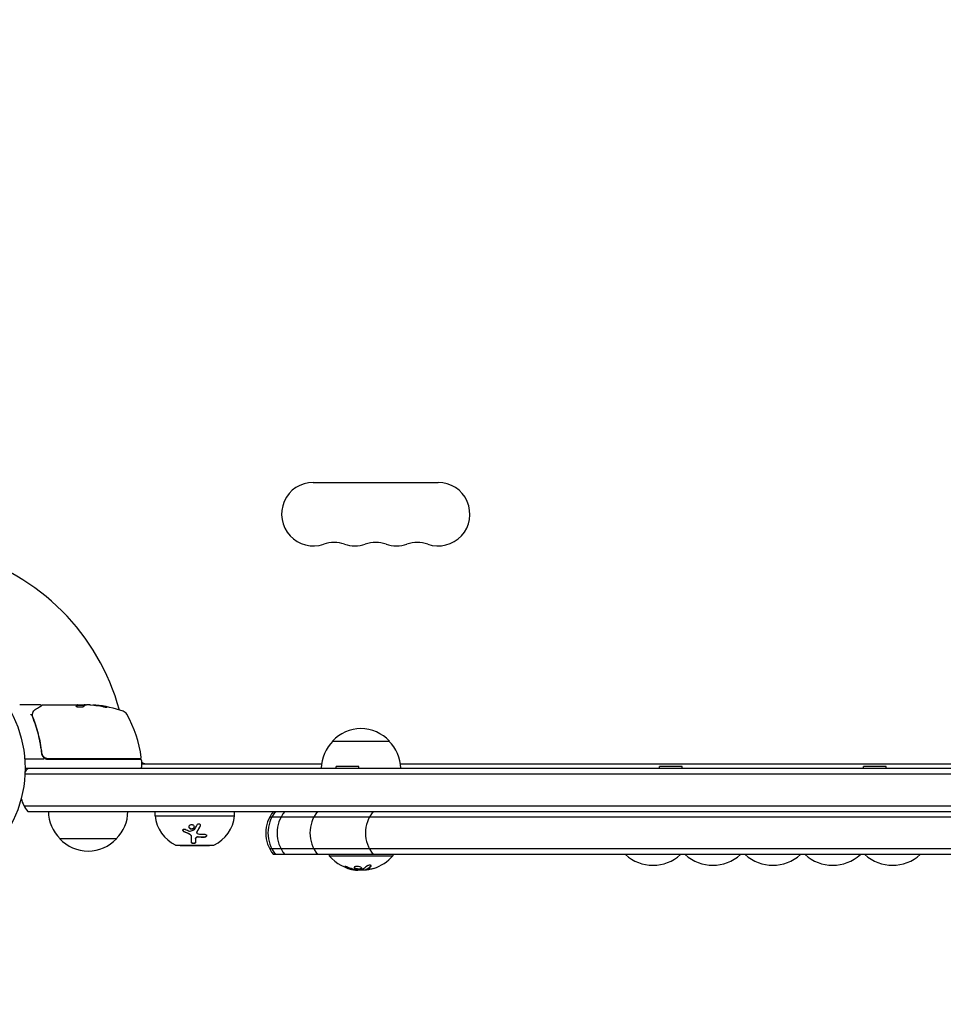
# Model space of a CAD drawing. Units: millimetres. Extents: x -4254 to 4372, y -4175 to 2908.
# Drawn here: x -2245 to -1838, y -2399 to -1965 of the extents above; entities that cross this region are included whole.
import ezdxf

# ---------------------------------------------------------------- set-up
doc = ezdxf.new("R2010")
doc.units = ezdxf.units.MM
doc.header["$LTSCALE"] = 20
doc.linetypes.add('HIDDEN', pattern=[9.525, 6.35, -3.175])
doc.layers.add('2d', color=230, linetype='Continuous')
doc.layers.add('AS-Safetyzone', color=5, linetype='HIDDEN')

msp = doc.modelspace()

# ---------------------------------------------------------------- linework, layer by layer
at = {"layer": '2d'}
for p, q in [((-2115.22, -2169.27, 122.97), (-2060.22, -2169.27, 122.97)), ((-2235.47, -2267.27, 122.97), (-2244.64, -2267.27, 122.97)), ((-2234.26, -2267.27, 122.97), (-2216.25, -2267.27, 122.97)), ((-2218.95, -2267.37, 122.97), (-2218.95, -2267.27, 122.97)), ((-2218.95, -2267.37, 122.97), (-2215.72, -2267.37, 122.97)), ((-2213.67, -2267.27, 122.97), (-2215.25, -2267.27, 122.97)), ((-2211.02, -2267.52, 122.97), (-2211.02, -2267.42, 122.97)), ((-2106.72, -2283.27, 122.97), (-2081.72, -2283.27, 122.97)), ((-2234.97, -2287.47, 122.97), (-2234.97, -2288.97, 122.97)), ((-2233.86, -2291.27, 122.97), (-2242.42, -2291.27, 122.97)), ((-2242.27, -2295.27, 122.97), (-1583.18, -2295.27, 122.97)), ((-2232.05, -2291.27, 122.97), (-2191.52, -2291.27, 122.97)), ((-2191.58, -2291.07, 122.97), (-2231.88, -2291.07, 122.97)), ((-2191.02, -2291.77, 122.97), (-2191.02, -2294.77, 122.97)), ((-2191.02, -2293.27, 122.97), (-2111.58, -2293.27, 122.97)), ((-2095.22, -2294.46, 122.97), (-2105.22, -2294.46, 122.97)), ((-2105.22, -2295.27, 122.97), (-2105.22, -2294.46, 122.97)), ((-2095.22, -2295.27, 122.97), (-2095.22, -2294.46, 122.97)), ((-2076.86, -2293.27, 122.97), (-1748.58, -2293.27, 122.97)), ((-1952.72, -2294.46, 122.97), (-1962.72, -2294.46, 122.97)), ((-1962.72, -2295.27, 122.97), (-1962.72, -2294.46, 122.97)), ((-1952.72, -2295.27, 122.97), (-1952.72, -2294.46, 122.97)), ((-1862.72, -2294.46, 122.97), (-1872.72, -2294.46, 122.97)), ((-1872.72, -2295.27, 122.97), (-1872.72, -2294.46, 122.97)), ((-1862.72, -2295.27, 122.97), (-1862.72, -2294.46, 122.97)), ((-2242.33, -2297.77, 122.97), (-1583.12, -2297.77, 122.97)), ((-2242.74, -2311.77, 122.97), (-1582.71, -2311.77, 122.97)), ((-2241.08, -2314.27, 122.97), (-1584.37, -2314.27, 122.97)), ((-2184.97, -2316.27, 122.97), (-2184.97, -2314.27, 122.97)), ((-2184.97, -2316.27, 122.97), (-2149.97, -2316.27, 122.97)), ((-2149.97, -2316.27, 122.97), (-2149.97, -2314.27, 122.97)), ((-1690.96, -2316.77, 122.97), (-2134.49, -2316.77, 122.97)), ((-2168.93, -2325.42, 122.97), (-2168.93, -2325.3, 122.97)), ((-2166.63, -2323.55, 122.97), (-2166.63, -2323.43, 122.97)), ((-2201.97, -2326.27, 122.97), (-2226.97, -2326.27, 122.97)), ((-2175.47, -2329.17, 122.97), (-2159.47, -2329.17, 122.97)), ((-2173.97, -2329.27, 122.97), (-2173.97, -2329.17, 122.97)), ((-2173.97, -2329.27, 122.97), (-2160.97, -2329.27, 122.97)), ((-2167.18, -2326.37, 122.97), (-2167.18, -2326.25, 122.97)), ((-2160.97, -2329.27, 122.97), (-2160.97, -2329.17, 122.97)), ((-1690.96, -2330.77, 122.97), (-2134.49, -2330.77, 122.97)), ((-1692.62, -2333.27, 122.97), (-2132.83, -2333.27, 122.97)), ((-2108.22, -2333.27, 122.97), (-2108.22, -2333.77, 122.97)), ((-2108.22, -2333.77, 122.97), (-2080.22, -2333.77, 122.97)), ((-2080.22, -2333.27, 122.97), (-2080.22, -2333.77, 122.97)), ((-2095.65, -2340.12, 122.97), (-2095.65, -2340.01, 122.97)), ((-2092.16, -2340.07, 122.97), (-2092.16, -2339.87, 122.97))]:
    msp.add_line(p, q, dxfattribs=at)
msp.add_circle((-2295.27, -2295.27, 122.97), 53, dxfattribs=at)
for centre, radius, start, end in [((-2115.22, -2183.27, 122.97), 14, 90, 289.1099), ((-2060.22, -2183.27, 122.97), 14, 250.8901, 90), ((-2106.06, -2209.73, 122.97), 14, 70.8901, 109.1099), ((-2096.89, -2183.27, 122.97), 14, 250.8901, 289.1099), ((-2087.72, -2209.73, 122.97), 14, 70.8901, 109.1099), ((-2078.56, -2183.27, 122.97), 14, 250.8901, 289.1099), ((-2069.39, -2209.73, 122.97), 14, 70.8901, 109.1099), ((-2295.27, -2295.27, 122.97), 98, 15.2001, 74.7999), ((-2216.02, -2317.17, 122.97), 49.9, 84.4113, 84.7848), ((-2216.02, -2317.17, 122.97), 50, 70.1478, 84.4225), ((-2200.06, -2272.96, 122.97), 3, 30.1017, 70.1478), ((-2240.72, -2296.53, 122.97), 50, 6.9217, 30.1017), ((-2094.22, -2294.79, 122.97), 17, 42.6679, 137.3321), ((-2094.72, -2295.46, 122.97), 17, 134.1865, 179.3587), ((-2093.72, -2295.46, 122.97), 17, 0.6413, 45.8135), ((-2232.05, -2288.27, 122.97), 3, 239.8619, 270), ((-2191.58, -2290.57, 122.97), 0.5, 270, 6.9217), ((-2229.47, -2304.77, 122.97), 15, 140.7035, 148.7826), ((-2200.4, -2290.27, 122.97), 3, 340.5288, 344.534), ((-2197.81, -2296.77, 122.97), 8, 43.4325, 45.4387), ((-2191.52, -2291.77, 122.97), 0.5, 0, 90), ((-2191.52, -2294.77, 122.97), 0.5, 270, 0), ((-2188.94, -2290.27, 122.97), 3, 226.1021, 270), ((-2229.47, -2304.77, 122.97), 15, 194.7866, 219.2965), ((-2214.97, -2314.08, 122.97), 17, 180.6413, 225.8135), ((-2213.97, -2314.08, 122.97), 17, 314.1865, 359.3587), ((-2169.05, -2314.61, 122.97), 16, 185.9413, 244.6844), ((-2165.88, -2314.61, 122.97), 16, 295.3156, 354.0587), ((-2121.22, -2323.77, 122.97), 15, 140.7035, 219.2965), ((-2120.22, -2323.77, 122.97), 15, 140.7035, 219.2965), ((-2116.22, -2323.77, 122.97), 15, 140.7035, 219.2965), ((-2101.72, -2323.77, 122.97), 15, 140.7035, 219.2965), ((-2077.22, -2323.77, 122.97), 15, 140.7035, 219.2965), ((-2214.47, -2314.75, 122.97), 17, 222.6679, 317.3321), ((-2175.47, -2328.17, 122.97), 1, 244.6844, 270), ((-2159.47, -2328.17, 122.97), 1, 270, 295.3156), ((-2094.22, -2321.94, 122.97), 18.33, 220.1905, 262.3166), ((-2094.22, -2321.94, 122.97), 18.33, 287.7215, 319.8095), ((-1965.52, -2320.02, 122.97), 18, 227.4007, 312.5993), ((-1939.12, -2320.02, 122.97), 18, 227.4007, 312.5993), ((-1912.72, -2320.02, 122.97), 18, 227.4007, 312.5993), ((-1886.32, -2320.02, 122.97), 18, 227.4007, 312.5993), ((-1859.92, -2320.02, 122.97), 18, 227.4007, 312.5993), ((-2094.22, -2321.74, 122.97), 18.33, 263.0489, 276.4659)]:
    msp.add_arc(centre, radius, start, end, dxfattribs=at)
at = {"layer": '2d', "extrusion": (0, 0, -1)}
for centre, major_axis, ratio, start_param, end_param in [((-2215.04, -2317.17, 122.97), (0, 49.99), 0.156437, -0.125467, -0.082209), ((-2216.34, -2317.17, 122.97), (0, 50), 0.886633, 0.070459, 0.189049), ((-2212.09, -2317.17, 122.97), (0, 49.71), 0.438198, 0.042852, 0.049035), ((-2215.03, -2317.17, 122.97), (0, 49.86), 0.882523, 0.091133, 0.189458), ((-2093.68, -2321.94, 122.97), (0, -18.27), 0.928039, 0.201333, 0.370784), ((-2094.09, -2321.94, 122.97), (0, -18.31), 0.987688, -0.305725, -0.202338)]:
    msp.add_ellipse(centre, major_axis=major_axis, ratio=ratio, start_param=start_param, end_param=end_param, dxfattribs=at)
at = {"layer": '2d'}
for centre, major_axis, ratio, start_param, end_param in [((-2212.09, -2317.17, 122.97), (0, 49.81), 0.438198, -0.048936, 0.01654), ((-2215.03, -2317.17, 122.97), (0, 49.96), 0.882523, -0.189074, -0.09095)]:
    msp.add_ellipse(centre, major_axis=major_axis, ratio=ratio, start_param=start_param, end_param=end_param, dxfattribs=at)
for points in [[(-2238.65, -2270.37, 122.97), (-2238.38, -2269.86, 122.97), (-2237.99, -2269.4, 122.97), (-2237.37, -2269.03, 122.97)], [(-2234.98, -2267.7, 122.97), (-2234.98, -2267.7, 122.97), (-2234.98, -2267.7, 122.97), (-2234.98, -2267.7, 122.97)], [(-2234.52, -2267.34, 122.97), (-2234.44, -2267.29, 122.97), (-2234.36, -2267.27, 122.97), (-2234.27, -2267.27, 122.97)], [(-2234.27, -2267.27, 122.97), (-2234.27, -2267.27, 122.97), (-2234.27, -2267.27, 122.97), (-2234.26, -2267.27, 122.97)], [(-2219.71, -2267.88, 122.97), (-2219.72, -2267.89, 122.97), (-2219.72, -2267.91, 122.97), (-2219.72, -2267.92, 122.97)], [(-2218.95, -2267.27, 122.97), (-2218.96, -2267.28, 122.97), (-2218.98, -2267.3, 122.97), (-2219.02, -2267.32, 122.97)], [(-2219.02, -2267.42, 122.97), (-2218.98, -2267.4, 122.97), (-2218.96, -2267.38, 122.97), (-2218.95, -2267.37, 122.97)], [(-2216.13, -2267.28, 122.97), (-2216.17, -2267.28, 122.97), (-2216.21, -2267.27, 122.97), (-2216.25, -2267.27, 122.97)], [(-2216.02, -2267.29, 122.97), (-2216.05, -2267.29, 122.97), (-2216.09, -2267.28, 122.97), (-2216.13, -2267.28, 122.97)], [(-2215.66, -2267.34, 122.97), (-2215.77, -2267.32, 122.97), (-2215.89, -2267.3, 122.97), (-2216.02, -2267.29, 122.97)], [(-2213.67, -2267.27, 122.97), (-2213.51, -2267.28, 122.97), (-2213.36, -2267.29, 122.97), (-2213.22, -2267.3, 122.97)], [(-2239.26, -2271.88, 122.97), (-2239.26, -2271.88, 122.97), (-2239.25, -2271.89, 122.97), (-2239.25, -2271.9, 122.97)], [(-2239.25, -2271.9, 122.97), (-2239.22, -2272.14, 122.97), (-2239.16, -2272.38, 122.97), (-2239.06, -2272.61, 122.97)], [(-2239.01, -2272.08, 122.97), (-2239.02, -2272.01, 122.97), (-2239.03, -2271.92, 122.97), (-2239.02, -2271.84, 122.97)], [(-2239.02, -2271.84, 122.97), (-2239.01, -2271.8, 122.97), (-2239.01, -2271.75, 122.97), (-2239, -2271.71, 122.97)], [(-2238.85, -2272.6, 122.97), (-2238.92, -2272.43, 122.97), (-2238.97, -2272.26, 122.97), (-2239.01, -2272.08, 122.97)], [(-2239, -2271.71, 122.97), (-2239, -2271.69, 122.97), (-2238.99, -2271.66, 122.97), (-2238.99, -2271.64, 122.97)], [(-2238.73, -2270.55, 122.97), (-2238.71, -2270.49, 122.97), (-2238.68, -2270.43, 122.97), (-2238.65, -2270.37, 122.97)], [(-2234.84, -2288.52, 122.97), (-2234.85, -2288.48, 122.97), (-2234.85, -2288.44, 122.97), (-2234.86, -2288.41, 122.97)], [(-2167.57, -2322.22, 122.97), (-2167.2, -2321.61, 122.97), (-2166.8, -2320.91, 122.97), (-2166.39, -2320.14, 122.97)], [(-2165.1, -2320.6, 122.97), (-2165.58, -2321.5, 122.97), (-2166.06, -2322.35, 122.97), (-2166.55, -2323.15, 122.97)], [(-2169.87, -2324.15, 122.97), (-2170.67, -2323.83, 122.97), (-2171.46, -2323.47, 122.97), (-2172.23, -2323.08, 122.97)], [(-2169.87, -2324.27, 122.97), (-2170.64, -2323.96, 122.97), (-2171.43, -2323.6, 122.97), (-2172.23, -2323.19, 122.97)], [(-2171.68, -2322.11, 122.97), (-2171.03, -2322.43, 122.97), (-2170.39, -2322.73, 122.97), (-2169.75, -2322.99, 122.97)], [(-2169.75, -2322.99, 122.97), (-2169.66, -2323.03, 122.97), (-2169.56, -2323.03, 122.97), (-2169.47, -2323, 122.97)], [(-2169.47, -2323, 122.97), (-2168.88, -2322.79, 122.97), (-2168.27, -2322.56, 122.97), (-2167.66, -2322.3, 122.97)], [(-2167.66, -2322.3, 122.97), (-2167.62, -2322.28, 122.97), (-2167.59, -2322.26, 122.97), (-2167.57, -2322.22, 122.97)], [(-2166.63, -2323.49, 122.97), (-2166.63, -2323.49, 122.97), (-2166.63, -2323.49, 122.97), (-2166.63, -2323.49, 122.97)], [(-2166.41, -2323.96, 122.97), (-2166.15, -2324.15, 122.97), (-2165.81, -2324.27, 122.97), (-2165.45, -2324.3, 122.97)], [(-2163.27, -2325.57, 122.97), (-2164.18, -2325.6, 122.97), (-2165.1, -2325.58, 122.97), (-2166.04, -2325.52, 122.97)], [(-2163.27, -2325.69, 122.97), (-2164.18, -2325.71, 122.97), (-2165.1, -2325.7, 122.97), (-2166.04, -2325.63, 122.97)], [(-2165.45, -2324.3, 122.97), (-2164.62, -2324.35, 122.97), (-2163.81, -2324.36, 122.97), (-2163, -2324.34, 122.97)], [(-2167.18, -2326.37, 122.97), (-2167.18, -2327.01, 122.97), (-2167.18, -2327.53, 122.97), (-2167.18, -2327.95, 122.97)], [(-2091.79, -2338.48, 122.97), (-2092.37, -2339.05, 122.97), (-2092.97, -2339.49, 122.97), (-2093.59, -2339.78, 122.97)], [(-2092.04, -2339.99, 122.97), (-2091.28, -2339.72, 122.97), (-2090.54, -2339.22, 122.97), (-2089.84, -2338.51, 122.97)], [(-2089.84, -2338.31, 122.97), (-2089.79, -2338.26, 122.97), (-2089.76, -2338.22, 122.97), (-2089.74, -2338.17, 122.97)], [(-2100.67, -2339.01, 122.97), (-2099.6, -2339.45, 122.97), (-2098.5, -2339.78, 122.97), (-2097.38, -2339.99, 122.97)], [(-2097.38, -2339.99, 122.97), (-2097.13, -2340.04, 122.97), (-2096.89, -2340.08, 122.97), (-2096.66, -2340.11, 122.97)], [(-2096.84, -2339.89, 122.97), (-2096.92, -2339.87, 122.97), (-2096.99, -2339.86, 122.97), (-2097.07, -2339.84, 122.97)], [(-2096.66, -2340.11, 122.97), (-2096.62, -2340.11, 122.97), (-2096.59, -2340.12, 122.97), (-2096.55, -2340.12, 122.97)], [(-2096.55, -2340.12, 122.97), (-2095.99, -2340.19, 122.97), (-2095.65, -2340.19, 122.97), (-2095.65, -2340.12, 122.97)], [(-2093.72, -2339.82, 122.97), (-2094.64, -2339.94, 122.97), (-2095.56, -2339.98, 122.97), (-2096.49, -2339.93, 122.97)], [(-2091.97, -2339.97, 122.97), (-2091.97, -2339.97, 122.97), (-2091.97, -2339.97, 122.97), (-2091.97, -2339.97, 122.97)], [(-2090.45, -2339.87, 122.97), (-2090.99, -2339.99, 122.97), (-2091.5, -2340.06, 122.97), (-2091.88, -2340.09, 122.97)], [(-2091.74, -2339.88, 122.97), (-2091.74, -2339.88, 122.97), (-2091.74, -2339.88, 122.97), (-2091.74, -2339.88, 122.97)], [(-2091.37, -2339.69, 122.97), (-2091.37, -2339.69, 122.97), (-2091.37, -2339.69, 122.97), (-2091.37, -2339.69, 122.97)]]:
    msp.add_open_spline(points, degree=3, dxfattribs=at)
for points, knots in [([(-2237.37, -2269.03, 122.97), (-2236.66, -2268.61, 122.97), (-2236.05, -2268.25, 122.97), (-2235.07, -2267.67, 122.97), (-2234.71, -2267.45, 122.97), (-2234.52, -2267.34, 122.97)], [0, 0, 0, 0, 5.185263, 5.185263, 10.641762, 10.641762, 10.641762, 10.641762]), ([(-2235.47, -2267.27, 122.97), (-2235.42, -2267.27, 122.97), (-2235.36, -2267.28, 122.97), (-2235.26, -2267.31, 122.97), (-2235.21, -2267.34, 122.97), (-2235.12, -2267.4, 122.97), (-2235.09, -2267.44, 122.97), (-2235.03, -2267.53, 122.97), (-2235.01, -2267.57, 122.97), (-2234.99, -2267.62, 122.97)], [0.0000977, 0.0000977, 0.0000977, 0.0000977, 0.1619902, 0.1619902, 0.3245365, 0.3245365, 0.4870626, 0.4870626, 0.6306658, 0.6306658, 0.6306658, 0.6306658]), ([(-2219.72, -2267.92, 122.97), (-2219.72, -2267.96, 122.97), (-2219.69, -2268, 122.97), (-2219.54, -2268.07, 122.97), (-2219.43, -2268.1, 122.97), (-2219.15, -2268.16, 122.97), (-2218.98, -2268.19, 122.97), (-2218.7, -2268.22, 122.97), (-2218.61, -2268.23, 122.97), (-2218.41, -2268.24, 122.97), (-2218.3, -2268.24, 122.97), (-2218.1, -2268.24, 122.97), (-2217.99, -2268.24, 122.97), (-2217.78, -2268.24, 122.97), (-2217.68, -2268.24, 122.97), (-2217.38, -2268.22, 122.97), (-2217.2, -2268.2, 122.97), (-2216.95, -2268.16, 122.97), (-2216.88, -2268.14, 122.97), (-2216.75, -2268.11, 122.97), (-2216.68, -2268.09, 122.97), (-2216.53, -2268.04, 122.97), (-2216.46, -2268.01, 122.97), (-2216.43, -2267.97, 122.97)], [0.00025325, 0.00025325, 0.00025325, 0.00025325, 0.000874176, 0.000874176, 0.001495101, 0.001495101, 0.002116027, 0.002116027, 0.00242649, 0.00242649, 0.002736952, 0.002736952, 0.003047415, 0.003047415, 0.003357878, 0.003357878, 0.003978803, 0.003978803, 0.004289266, 0.004289266, 0.004599729, 0.004599729, 0.005220654, 0.005220654, 0.005220654, 0.005220654]), ([(-2215.68, -2267.35, 122.97), (-2215.65, -2267.33, 122.97), (-2215.6, -2267.32, 122.97), (-2215.45, -2267.29, 122.97), (-2215.36, -2267.28, 122.97), (-2215.25, -2267.27, 122.97)], [0.0000002, 0.0000002, 0.0000002, 0.0000002, 0.000612586, 0.000612586, 0.001224972, 0.001224972, 0.001224972, 0.001224972]), ([(-2208.01, -2268.06, 122.97), (-2207.86, -2268.1, 122.97), (-2207.69, -2268.13, 122.97), (-2207.42, -2268.18, 122.97), (-2207.33, -2268.2, 122.97), (-2207.16, -2268.23, 122.97), (-2207.07, -2268.24, 122.97), (-2206.81, -2268.28, 122.97), (-2206.65, -2268.3, 122.97), (-2206.38, -2268.33, 122.97), (-2206.26, -2268.34, 122.97), (-2206.1, -2268.35, 122.97), (-2206.04, -2268.34, 122.97), (-2206.02, -2268.33, 122.97), (-2206.02, -2268.32, 122.97), (-2206.04, -2268.3, 122.97), (-2206.05, -2268.29, 122.97), (-2206.19, -2268.24, 122.97), (-2206.43, -2268.17, 122.97), (-2206.74, -2268.1, 122.97)], [0.000000226, 0.000000226, 0.000000226, 0.000000226, 0.000536258, 0.000536258, 0.000804273, 0.000804273, 0.001072289, 0.001072289, 0.00160832, 0.00160832, 0.002144351, 0.002144351, 0.002680383, 0.002680383, 0.002948398, 0.002948398, 0.003216414, 0.003216414, 0.004288477, 0.004288477, 0.004288477, 0.004288477]), ([(-2206.74, -2268.21, 122.97), (-2206.59, -2268.24, 122.97), (-2206.45, -2268.27, 122.97), (-2206.28, -2268.32, 122.97), (-2206.23, -2268.33, 122.97), (-2206.19, -2268.34, 122.97)], [0.0000004271, 0.0000004271, 0.0000004271, 0.0000004271, 0.0005364944, 0.0005364944, 0.0007899206, 0.0007899206, 0.0007899206, 0.0007899206]), ([(-2239.26, -2271.88, 122.97), (-2239.27, -2271.82, 122.97), (-2239.33, -2271.76, 122.97), (-2239.47, -2271.7, 122.97), (-2239.53, -2271.68, 122.97), (-2239.61, -2271.66, 122.97), (-2239.64, -2271.65, 122.97), (-2239.7, -2271.63, 122.97), (-2239.73, -2271.62, 122.97), (-2239.75, -2271.59, 122.97)], [0, 0, 0, 0, 0.0003654766, 0.0003654766, 0.000548215, 0.000548215, 0.0006395841, 0.0006395841, 0.0007309533, 0.0007309533, 0.0007309533, 0.0007309533]), ([(-2239.06, -2272.61, 122.97), (-2238.08, -2275.04, 122.97), (-2237.24, -2277.58, 122.97), (-2236.22, -2281.58, 122.97), (-2235.92, -2282.94, 122.97), (-2235.54, -2285.03, 122.97), (-2235.42, -2285.74, 122.97), (-2235.21, -2287.16, 122.97), (-2235.12, -2287.88, 122.97), (-2235.04, -2288.6, 122.97)], [0, 0, 0, 0, 0.00868962, 0.00868962, 0.01303444, 0.01303444, 0.01520684, 0.01520684, 0.01737925, 0.01737925, 0.01737925, 0.01737925]), ([(-2238.99, -2271.64, 122.97), (-2238.96, -2271.37, 122.97), (-2238.9, -2271.12, 122.97), (-2238.81, -2270.77, 122.97), (-2238.77, -2270.65, 122.97), (-2238.73, -2270.55, 122.97)], [0, 0, 0, 0, 0.923542, 0.923542, 1.557399, 1.557399, 1.557399, 1.557399]), ([(-2234.86, -2288.41, 122.97), (-2235.18, -2285.55, 122.97), (-2235.7, -2282.81, 122.97), (-2236.71, -2278.86, 122.97), (-2237.09, -2277.57, 122.97), (-2237.71, -2275.67, 122.97), (-2237.93, -2275.04, 122.97), (-2238.38, -2273.81, 122.97), (-2238.61, -2273.2, 122.97), (-2238.85, -2272.6, 122.97)], [0, 0, 0, 0, 0.00862215, 0.00862215, 0.01293323, 0.01293323, 0.01508877, 0.01508877, 0.0172443, 0.0172443, 0.0172443, 0.0172443]), ([(-2235.04, -2288.6, 122.97), (-2235.01, -2288.83, 122.97), (-2234.96, -2289.06, 122.97), (-2234.8, -2289.49, 122.97), (-2234.7, -2289.71, 122.97), (-2234.44, -2290.1, 122.97), (-2234.29, -2290.28, 122.97), (-2233.95, -2290.6, 122.97), (-2233.76, -2290.74, 122.97), (-2233.56, -2290.86, 122.97)], [0, 0, 0, 0, 0.000703979, 0.000703979, 0.001407958, 0.001407958, 0.002111937, 0.002111937, 0.002815916, 0.002815916, 0.002815916, 0.002815916]), ([(-2231.88, -2291.07, 122.97), (-2232.06, -2291.07, 122.97), (-2232.24, -2291.05, 122.97), (-2232.6, -2290.99, 122.97), (-2232.78, -2290.94, 122.97), (-2233.12, -2290.8, 122.97), (-2233.28, -2290.72, 122.97), (-2233.59, -2290.54, 122.97), (-2233.74, -2290.42, 122.97), (-2234.01, -2290.18, 122.97), (-2234.14, -2290.05, 122.97), (-2234.36, -2289.76, 122.97), (-2234.46, -2289.61, 122.97), (-2234.63, -2289.28, 122.97), (-2234.69, -2289.12, 122.97), (-2234.8, -2288.77, 122.97), (-2234.84, -2288.59, 122.97), (-2234.86, -2288.41, 122.97)], [0, 0, 0, 0, 0.000545599, 0.000545599, 0.001091197, 0.001091197, 0.001636796, 0.001636796, 0.002182395, 0.002182395, 0.002727993, 0.002727993, 0.003273592, 0.003273592, 0.003819191, 0.003819191, 0.00436479, 0.00436479, 0.00436479, 0.00436479]), ([(-2234.84, -2288.52, 122.97), (-2234.84, -2288.52, 122.97), (-2234.84, -2288.52, 122.97), (-2234.84, -2288.52, 122.97), (-2234.84, -2288.52, 122.97), (-2234.84, -2288.51, 122.97), (-2234.84, -2288.51, 122.97), (-2234.85, -2288.49, 122.97), (-2234.85, -2288.48, 122.97), (-2234.85, -2288.46, 122.97), (-2234.85, -2288.46, 122.97), (-2234.85, -2288.46, 122.97), (-2234.85, -2288.46, 122.97), (-2234.85, -2288.45, 122.97), (-2234.85, -2288.45, 122.97), (-2234.85, -2288.45, 122.97), (-2234.85, -2288.44, 122.97), (-2234.85, -2288.42, 122.97), (-2234.86, -2288.42, 122.97), (-2234.86, -2288.41, 122.97)], [0, 0, 0, 0, 0.0001953, 0.0001953, 0.0006348, 0.0006348, 0.0193854, 0.0193854, 0.0693975, 0.0693975, 0.0756475, 0.0756475, 0.07721, 0.07721, 0.0816046, 0.0816046, 0.1050432, 0.1050432, 0.136296, 0.136296, 0.136296, 0.136296]), ([(-2234.65, -2289.21, 122.97), (-2234.66, -2289.19, 122.97), (-2234.66, -2289.18, 122.97), (-2234.67, -2289.15, 122.97), (-2234.68, -2289.15, 122.97), (-2234.68, -2289.14, 122.97), (-2234.68, -2289.13, 122.97), (-2234.68, -2289.12, 122.97), (-2234.68, -2289.12, 122.97), (-2234.69, -2289.12, 122.97), (-2234.69, -2289.12, 122.97), (-2234.69, -2289.12, 122.97)], [0, 0, 0, 0, 0.1618259, 0.1618259, 0.2225061, 0.2225061, 0.268016, 0.268016, 0.2850821, 0.2850821, 0.3002188, 0.3002188, 0.3002188, 0.3002188]), ([(-2168.43, -2322.06, 122.97), (-2168.57, -2322.11, 122.97), (-2168.71, -2322.13, 122.97), (-2169.01, -2322.12, 122.97), (-2169.16, -2322.09, 122.97), (-2169.43, -2321.97, 122.97), (-2169.55, -2321.89, 122.97), (-2169.76, -2321.69, 122.97), (-2169.84, -2321.57, 122.97), (-2169.95, -2321.32, 122.97), (-2169.98, -2321.18, 122.97), (-2169.99, -2320.91, 122.97), (-2169.96, -2320.78, 122.97), (-2169.85, -2320.53, 122.97), (-2169.77, -2320.42, 122.97), (-2169.56, -2320.23, 122.97), (-2169.44, -2320.15, 122.97), (-2169.3, -2320.1, 122.97)], [0.5, 0.5, 0.5, 0.5, 0.5625, 0.5625, 0.625, 0.625, 0.6875, 0.6875, 0.75, 0.75, 0.8125, 0.8125, 0.875, 0.875, 0.9375, 0.9375, 1, 1, 1, 1]), ([(-2168.43, -2321.95, 122.97), (-2168.51, -2321.98, 122.97), (-2168.59, -2321.99, 122.97), (-2168.68, -2322, 122.97), (-2168.8, -2322.02, 122.97), (-2168.92, -2322.01, 122.97), (-2169.04, -2321.99, 122.97), (-2169.17, -2321.97, 122.97), (-2169.29, -2321.92, 122.97), (-2169.39, -2321.86, 122.97), (-2169.5, -2321.81, 122.97), (-2169.6, -2321.73, 122.97), (-2169.69, -2321.64, 122.97), (-2169.77, -2321.55, 122.97), (-2169.84, -2321.45, 122.97), (-2169.89, -2321.34, 122.97), (-2169.94, -2321.23, 122.97), (-2169.98, -2321.11, 122.97), (-2169.98, -2320.99, 122.97), (-2169.98, -2320.98, 122.97), (-2169.98, -2320.98, 122.97), (-2169.98, -2320.98, 122.97)], [0.5, 0.5, 0.5, 0.5, 0.5361574, 0.5361574, 0.5361574, 0.5882368, 0.5882368, 0.5882368, 0.640757, 0.640757, 0.640757, 0.6941812, 0.6941812, 0.6941812, 0.7486442, 0.7486442, 0.7486442, 0.8038813, 0.8038813, 0.8038813, 0.8053707, 0.8053707, 0.8053707, 0.8053707]), ([(-2169.3, -2320.1, 122.97), (-2169.17, -2320.06, 122.97), (-2169.02, -2320.04, 122.97), (-2168.72, -2320.05, 122.97), (-2168.58, -2320.08, 122.97), (-2168.3, -2320.2, 122.97), (-2168.18, -2320.28, 122.97), (-2167.97, -2320.49, 122.97), (-2167.89, -2320.6, 122.97), (-2167.72, -2320.98, 122.97), (-2167.72, -2321.27, 122.97), (-2167.88, -2321.64, 122.97), (-2167.96, -2321.76, 122.97), (-2168.17, -2321.94, 122.97), (-2168.29, -2322.02, 122.97), (-2168.43, -2322.06, 122.97)], [0, 0, 0, 0, 0.0625, 0.0625, 0.125, 0.125, 0.1875, 0.1875, 0.25, 0.25, 0.375, 0.375, 0.4375, 0.4375, 0.5, 0.5, 0.5, 0.5]), ([(-2167.75, -2321.09, 122.97), (-2167.76, -2321.2, 122.97), (-2167.79, -2321.31, 122.97), (-2167.83, -2321.41, 122.97), (-2167.88, -2321.52, 122.97), (-2167.95, -2321.62, 122.97), (-2168.03, -2321.7, 122.97), (-2168.12, -2321.79, 122.97), (-2168.22, -2321.86, 122.97), (-2168.33, -2321.91, 122.97), (-2168.36, -2321.92, 122.97), (-2168.4, -2321.94, 122.97), (-2168.43, -2321.95, 122.97)], [0.3240731, 0.3240731, 0.3240731, 0.3240731, 0.3764799, 0.3764799, 0.3764799, 0.4307513, 0.4307513, 0.4307513, 0.4838695, 0.4838695, 0.4838695, 0.5, 0.5, 0.5, 0.5]), ([(-2165.1, -2320.72, 122.97), (-2165.23, -2320.95, 122.97), (-2165.35, -2321.18, 122.97), (-2165.53, -2321.51, 122.97), (-2165.62, -2321.67, 122.97), (-2165.72, -2321.85, 122.97), (-2165.77, -2321.94, 122.97), (-2165.79, -2321.98, 122.97), (-2165.81, -2322, 122.97), (-2165.81, -2322.01, 122.97), (-2166.07, -2322.47, 122.97), (-2166.32, -2322.89, 122.97), (-2166.55, -2323.27, 122.97)], [0, 0, 0, 0, 0.25, 0.25, 0.375, 0.4375, 0.46875, 0.484375, 0.484375, 0.5, 0.5, 1, 1, 1, 1]), ([(-2166.39, -2320.14, 122.97), (-2166.3, -2319.98, 122.97), (-2166.15, -2319.85, 122.97), (-2165.78, -2319.72, 122.97), (-2165.58, -2319.72, 122.97), (-2165.32, -2319.84, 122.97), (-2165.24, -2319.89, 122.97), (-2165.12, -2320.03, 122.97), (-2165.08, -2320.11, 122.97), (-2165, -2320.36, 122.97), (-2165.02, -2320.55, 122.97), (-2165.1, -2320.72, 122.97)], [0, 0, 0, 0, 0.25, 0.25, 0.5, 0.5, 0.625, 0.625, 0.75, 0.75, 1, 1, 1, 1]), ([(-2165.02, -2320.34, 122.97), (-2165.02, -2320.34, 122.97), (-2165.02, -2320.35, 122.97), (-2165.02, -2320.36, 122.97), (-2165.03, -2320.44, 122.97), (-2165.06, -2320.51, 122.97), (-2165.09, -2320.59, 122.97), (-2165.1, -2320.59, 122.97), (-2165.1, -2320.6, 122.97), (-2165.1, -2320.6, 122.97)], [0.8719651, 0.8719651, 0.8719651, 0.8719651, 0.8816324, 0.8816324, 0.8816324, 0.9927404, 0.9927404, 0.9927404, 1, 1, 1, 1]), ([(-2172.23, -2323.19, 122.97), (-2172.32, -2323.15, 122.97), (-2172.4, -2323.09, 122.97), (-2172.53, -2322.95, 122.97), (-2172.59, -2322.88, 122.97), (-2172.66, -2322.72, 122.97), (-2172.68, -2322.63, 122.97), (-2172.68, -2322.46, 122.97), (-2172.66, -2322.38, 122.97), (-2172.59, -2322.24, 122.97), (-2172.53, -2322.18, 122.97), (-2172.4, -2322.08, 122.97), (-2172.32, -2322.05, 122.97), (-2172.05, -2322, 122.97), (-2171.85, -2322.03, 122.97), (-2171.68, -2322.11, 122.97)], [0, 0, 0, 0, 0.125, 0.125, 0.25, 0.25, 0.375, 0.375, 0.5, 0.5, 0.625, 0.625, 0.75, 0.75, 1, 1, 1, 1]), ([(-2172.23, -2323.08, 122.97), (-2172.29, -2323.05, 122.97), (-2172.35, -2323.01, 122.97), (-2172.4, -2322.97, 122.97), (-2172.47, -2322.91, 122.97), (-2172.52, -2322.85, 122.97), (-2172.57, -2322.78, 122.97), (-2172.61, -2322.71, 122.97), (-2172.65, -2322.64, 122.97), (-2172.67, -2322.57, 122.97), (-2172.67, -2322.54, 122.97), (-2172.68, -2322.51, 122.97), (-2172.68, -2322.49, 122.97)], [0, 0, 0, 0, 0.0850392, 0.0850392, 0.0850392, 0.1980538, 0.1980538, 0.1980538, 0.3083652, 0.3083652, 0.3083652, 0.3476119, 0.3476119, 0.3476119, 0.3476119]), ([(-2168.93, -2325.3, 122.97), (-2168.93, -2325.23, 122.97), (-2168.94, -2325.15, 122.97), (-2168.96, -2325.07, 122.97), (-2168.99, -2324.94, 122.97), (-2169.06, -2324.81, 122.97), (-2169.15, -2324.69, 122.97), (-2169.24, -2324.57, 122.97), (-2169.35, -2324.46, 122.97), (-2169.48, -2324.37, 122.97), (-2169.6, -2324.29, 122.97), (-2169.73, -2324.21, 122.97), (-2169.87, -2324.15, 122.97)], [0, 0, 0, 0, 0.1764, 0.1764, 0.1764, 0.463189, 0.463189, 0.463189, 0.74458, 0.74458, 0.74458, 1, 1, 1, 1]), ([(-2168.93, -2325.42, 122.97), (-2168.93, -2325.31, 122.97), (-2168.95, -2325.19, 122.97), (-2169.01, -2325.03, 122.97), (-2169.04, -2324.97, 122.97), (-2169.11, -2324.86, 122.97), (-2169.14, -2324.81, 122.97), (-2169.27, -2324.66, 122.97), (-2169.37, -2324.56, 122.97), (-2169.6, -2324.4, 122.97), (-2169.73, -2324.33, 122.97), (-2169.87, -2324.27, 122.97)], [0, 0, 0, 0, 0.25, 0.25, 0.375, 0.375, 0.5, 0.5, 0.75, 0.75, 1, 1, 1, 1]), ([(-2168.93, -2327.92, 122.97), (-2168.93, -2327.62, 122.97), (-2168.93, -2327.26, 122.97), (-2168.93, -2326.43, 122.97), (-2168.93, -2325.96, 122.97), (-2168.93, -2325.42, 122.97)], [0, 0, 0, 0, 0.5, 0.5, 1, 1, 1, 1]), ([(-2166.04, -2325.52, 122.97), (-2166.15, -2325.51, 122.97), (-2166.26, -2325.52, 122.97), (-2166.37, -2325.54, 122.97), (-2166.47, -2325.55, 122.97), (-2166.58, -2325.58, 122.97), (-2166.67, -2325.63, 122.97), (-2166.77, -2325.67, 122.97), (-2166.86, -2325.72, 122.97), (-2166.93, -2325.78, 122.97), (-2167, -2325.84, 122.97), (-2167.06, -2325.91, 122.97), (-2167.1, -2325.98, 122.97), (-2167.15, -2326.05, 122.97), (-2167.17, -2326.13, 122.97), (-2167.18, -2326.2, 122.97), (-2167.18, -2326.22, 122.97), (-2167.18, -2326.23, 122.97), (-2167.18, -2326.25, 122.97)], [0, 0, 0, 0, 0.190766, 0.190766, 0.190766, 0.38173, 0.38173, 0.38173, 0.571703, 0.571703, 0.571703, 0.763012, 0.763012, 0.763012, 0.95808, 0.95808, 0.95808, 1, 1, 1, 1]), ([(-2166.04, -2325.63, 122.97), (-2166.11, -2325.63, 122.97), (-2166.18, -2325.63, 122.97), (-2166.33, -2325.64, 122.97), (-2166.39, -2325.65, 122.97), (-2166.6, -2325.7, 122.97), (-2166.73, -2325.76, 122.97), (-2166.95, -2325.9, 122.97), (-2167.04, -2325.98, 122.97), (-2167.15, -2326.17, 122.97), (-2167.18, -2326.27, 122.97), (-2167.18, -2326.37, 122.97)], [0, 0, 0, 0, 0.125, 0.125, 0.25, 0.25, 0.5, 0.5, 0.75, 0.75, 1, 1, 1, 1]), ([(-2166.55, -2323.27, 122.97), (-2166.62, -2323.38, 122.97), (-2166.64, -2323.52, 122.97), (-2166.6, -2323.76, 122.97), (-2166.52, -2323.87, 122.97), (-2166.41, -2323.96, 122.97)], [0, 0, 0, 0, 0.5, 0.5, 1, 1, 1, 1]), ([(-2166.55, -2323.15, 122.97), (-2166.55, -2323.16, 122.97), (-2166.55, -2323.16, 122.97), (-2166.55, -2323.16, 122.97), (-2166.59, -2323.22, 122.97), (-2166.61, -2323.29, 122.97), (-2166.62, -2323.36, 122.97), (-2166.63, -2323.38, 122.97), (-2166.63, -2323.41, 122.97), (-2166.63, -2323.43, 122.97)], [0, 0, 0, 0, 0.0121954, 0.0121954, 0.0121954, 0.2758049, 0.2758049, 0.2758049, 0.3748496, 0.3748496, 0.3748496, 0.3748496]), ([(-2163, -2324.34, 122.97), (-2162.78, -2324.34, 122.97), (-2162.57, -2324.4, 122.97), (-2162.4, -2324.55, 122.97), (-2162.37, -2324.58, 122.97), (-2162.32, -2324.65, 122.97), (-2162.3, -2324.69, 122.97), (-2162.27, -2324.77, 122.97), (-2162.26, -2324.81, 122.97), (-2162.25, -2324.9, 122.97), (-2162.25, -2324.94, 122.97), (-2162.28, -2325.07, 122.97), (-2162.32, -2325.16, 122.97), (-2162.44, -2325.33, 122.97), (-2162.52, -2325.41, 122.97), (-2162.71, -2325.54, 122.97), (-2162.82, -2325.59, 122.97), (-2163.04, -2325.66, 122.97), (-2163.16, -2325.68, 122.97), (-2163.27, -2325.69, 122.97)], [0, 0, 0, 0, 0.25, 0.25, 0.3125, 0.3125, 0.375, 0.375, 0.4375, 0.4375, 0.5, 0.5, 0.625, 0.625, 0.75, 0.75, 0.875, 0.875, 1, 1, 1, 1]), ([(-2162.26, -2324.83, 122.97), (-2162.26, -2324.89, 122.97), (-2162.28, -2324.95, 122.97), (-2162.31, -2325.01, 122.97), (-2162.34, -2325.08, 122.97), (-2162.39, -2325.16, 122.97), (-2162.45, -2325.22, 122.97), (-2162.51, -2325.28, 122.97), (-2162.59, -2325.34, 122.97), (-2162.67, -2325.39, 122.97), (-2162.75, -2325.44, 122.97), (-2162.84, -2325.48, 122.97), (-2162.93, -2325.51, 122.97), (-2163.02, -2325.54, 122.97), (-2163.12, -2325.56, 122.97), (-2163.22, -2325.57, 122.97), (-2163.24, -2325.57, 122.97), (-2163.25, -2325.57, 122.97), (-2163.27, -2325.57, 122.97)], [0.482673, 0.482673, 0.482673, 0.482673, 0.5670712, 0.5670712, 0.5670712, 0.669905, 0.669905, 0.669905, 0.7717081, 0.7717081, 0.7717081, 0.8749133, 0.8749133, 0.8749133, 0.9813766, 0.9813766, 0.9813766, 1, 1, 1, 1]), ([(-2167.18, -2327.84, 122.97), (-2167.18, -2327.88, 122.97), (-2167.19, -2327.93, 122.97), (-2167.21, -2327.97, 122.97), (-2167.24, -2328.03, 122.97), (-2167.29, -2328.09, 122.97), (-2167.35, -2328.14, 122.97), (-2167.41, -2328.18, 122.97), (-2167.49, -2328.23, 122.97), (-2167.58, -2328.26, 122.97), (-2167.66, -2328.29, 122.97), (-2167.76, -2328.31, 122.97), (-2167.86, -2328.32, 122.97), (-2167.95, -2328.34, 122.97), (-2168.05, -2328.34, 122.97), (-2168.14, -2328.33, 122.97), (-2168.23, -2328.32, 122.97), (-2168.32, -2328.31, 122.97), (-2168.41, -2328.28, 122.97), (-2168.49, -2328.26, 122.97), (-2168.57, -2328.23, 122.97), (-2168.63, -2328.2, 122.97), (-2168.7, -2328.16, 122.97), (-2168.76, -2328.12, 122.97), (-2168.81, -2328.07, 122.97), (-2168.86, -2328.02, 122.97), (-2168.89, -2327.96, 122.97), (-2168.91, -2327.91, 122.97), (-2168.92, -2327.87, 122.97), (-2168.93, -2327.84, 122.97), (-2168.93, -2327.81, 122.97)], [0, 0, 0, 0, 0.085233, 0.085233, 0.085233, 0.204736, 0.204736, 0.204736, 0.322221, 0.322221, 0.322221, 0.432274, 0.432274, 0.432274, 0.533582, 0.533582, 0.533582, 0.629606, 0.629606, 0.629606, 0.72568, 0.72568, 0.72568, 0.826405, 0.826405, 0.826405, 0.934445, 0.934445, 0.934445, 1, 1, 1, 1]), ([(-2167.18, -2327.95, 122.97), (-2167.18, -2327.99, 122.97), (-2167.19, -2328.02, 122.97), (-2167.2, -2328.07, 122.97), (-2167.21, -2328.08, 122.97), (-2167.23, -2328.11, 122.97), (-2167.24, -2328.13, 122.97), (-2167.27, -2328.17, 122.97), (-2167.29, -2328.2, 122.97), (-2167.34, -2328.24, 122.97), (-2167.35, -2328.26, 122.97), (-2167.39, -2328.28, 122.97), (-2167.41, -2328.29, 122.97), (-2167.47, -2328.33, 122.97), (-2167.51, -2328.35, 122.97), (-2167.6, -2328.39, 122.97), (-2167.65, -2328.4, 122.97), (-2167.81, -2328.44, 122.97), (-2167.93, -2328.45, 122.97), (-2168.17, -2328.45, 122.97), (-2168.29, -2328.43, 122.97), (-2168.5, -2328.37, 122.97), (-2168.6, -2328.33, 122.97), (-2168.76, -2328.23, 122.97), (-2168.82, -2328.17, 122.97), (-2168.91, -2328.05, 122.97), (-2168.93, -2327.99, 122.97), (-2168.93, -2327.92, 122.97)], [0, 0, 0, 0, 0.0625, 0.0625, 0.09375, 0.09375, 0.125, 0.125, 0.1875, 0.1875, 0.21875, 0.21875, 0.25, 0.25, 0.3125, 0.3125, 0.375, 0.375, 0.5, 0.5, 0.625, 0.625, 0.75, 0.75, 0.875, 0.875, 1, 1, 1, 1]), ([(-2099.82, -2338.97, 122.97), (-2099.94, -2338.92, 122.97), (-2100.08, -2338.87, 122.97), (-2100.21, -2338.82, 122.97), (-2100.34, -2338.77, 122.97), (-2100.48, -2338.73, 122.97), (-2100.61, -2338.69, 122.97), (-2100.73, -2338.65, 122.97), (-2100.85, -2338.62, 122.97), (-2100.95, -2338.6, 122.97), (-2101.04, -2338.57, 122.97), (-2101.13, -2338.56, 122.97), (-2101.19, -2338.56, 122.97), (-2101.25, -2338.55, 122.97), (-2101.3, -2338.55, 122.97), (-2101.32, -2338.56, 122.97), (-2101.35, -2338.57, 122.97), (-2101.35, -2338.59, 122.97), (-2101.34, -2338.61, 122.97), (-2101.33, -2338.64, 122.97), (-2101.3, -2338.67, 122.97), (-2101.26, -2338.7, 122.97), (-2101.21, -2338.74, 122.97), (-2101.14, -2338.78, 122.97), (-2101.06, -2338.82, 122.97), (-2100.98, -2338.87, 122.97), (-2100.88, -2338.92, 122.97), (-2100.77, -2338.97, 122.97), (-2100.73, -2338.98, 122.97), (-2100.7, -2338.99, 122.97), (-2100.67, -2339.01, 122.97)], [0, 0, 0, 0, 0.117688, 0.117688, 0.117688, 0.23572, 0.23572, 0.23572, 0.348983, 0.348983, 0.348983, 0.453941, 0.453941, 0.453941, 0.55245, 0.55245, 0.55245, 0.649106, 0.649106, 0.649106, 0.748614, 0.748614, 0.748614, 0.85433, 0.85433, 0.85433, 0.967387, 0.967387, 0.967387, 1, 1, 1, 1]), ([(-2101.17, -2338.56, 122.97), (-2101.13, -2338.59, 122.97), (-2101.07, -2338.62, 122.97), (-2100.91, -2338.7, 122.97), (-2100.79, -2338.75, 122.97), (-2100.67, -2338.81, 122.97)], [0.8009892, 0.8009892, 0.8009892, 0.8009892, 0.875, 0.875, 1, 1, 1, 1]), ([(-2096.66, -2338.59, 122.97), (-2097.01, -2338.67, 122.97), (-2097.22, -2338.8, 122.97), (-2097.3, -2339.1, 122.97), (-2097.16, -2339.26, 122.97), (-2096.62, -2339.54, 122.97), (-2096.2, -2339.65, 122.97), (-2095.3, -2339.75, 122.97), (-2094.82, -2339.74, 122.97), (-2094.47, -2339.67, 122.97)], [0, 0, 0, 0, 0.125, 0.125, 0.25, 0.25, 0.375, 0.375, 0.5, 0.5, 0.5, 0.5]), ([(-2094.47, -2339.67, 122.97), (-2094.12, -2339.59, 122.97), (-2093.91, -2339.47, 122.97), (-2093.83, -2339.18, 122.97), (-2093.96, -2339.01, 122.97), (-2094.51, -2338.73, 122.97), (-2094.92, -2338.61, 122.97), (-2095.83, -2338.5, 122.97), (-2096.31, -2338.52, 122.97), (-2096.66, -2338.59, 122.97)], [0.5, 0.5, 0.5, 0.5, 0.625, 0.625, 0.75, 0.75, 0.875, 0.875, 1, 1, 1, 1]), ([(-2092.04, -2339.79, 122.97), (-2092.02, -2339.79, 122.97), (-2091.98, -2339.77, 122.97), (-2091.94, -2339.76, 122.97), (-2091.92, -2339.75, 122.97), (-2091.91, -2339.74, 122.97), (-2091.87, -2339.73, 122.97), (-2091.84, -2339.72, 122.97), (-2091.8, -2339.7, 122.97), (-2091.78, -2339.69, 122.97), (-2091.77, -2339.69, 122.97), (-2091.76, -2339.68, 122.97), (-2091.71, -2339.66, 122.97), (-2091.66, -2339.64, 122.97), (-2091.59, -2339.61, 122.97), (-2091.56, -2339.59, 122.97), (-2091.52, -2339.57, 122.97), (-2091.5, -2339.56, 122.97), (-2091.48, -2339.55, 122.97), (-2091.48, -2339.55, 122.97), (-2091.43, -2339.52, 122.97), (-2091.38, -2339.5, 122.97), (-2091.31, -2339.46, 122.97), (-2091.28, -2339.44, 122.97), (-2091.23, -2339.42, 122.97), (-2091.22, -2339.41, 122.97), (-2091.2, -2339.4, 122.97), (-2091.2, -2339.39, 122.97), (-2091.15, -2339.36, 122.97), (-2091.08, -2339.32, 122.97), (-2091, -2339.27, 122.97), (-2090.96, -2339.24, 122.97), (-2090.94, -2339.23, 122.97), (-2090.93, -2339.22, 122.97), (-2090.92, -2339.22, 122.97), (-2090.87, -2339.18, 122.97), (-2090.8, -2339.14, 122.97), (-2090.72, -2339.08, 122.97), (-2090.68, -2339.05, 122.97), (-2090.66, -2339.04, 122.97), (-2090.65, -2339.03, 122.97), (-2090.65, -2339.02, 122.97), (-2090.6, -2338.99, 122.97), (-2090.53, -2338.93, 122.97), (-2090.45, -2338.87, 122.97), (-2090.41, -2338.84, 122.97), (-2090.39, -2338.82, 122.97), (-2090.38, -2338.81, 122.97), (-2090.37, -2338.81, 122.97), (-2090.33, -2338.77, 122.97), (-2090.26, -2338.71, 122.97), (-2090.18, -2338.64, 122.97), (-2090.15, -2338.61, 122.97), (-2090.12, -2338.59, 122.97), (-2090.11, -2338.57, 122.97), (-2090.02, -2338.49, 122.97), (-2089.93, -2338.4, 122.97), (-2089.84, -2338.31, 122.97)], [0, 0, 0, 0, 0.03125, 0.046875, 0.046875, 0.0625, 0.0625, 0.09375, 0.109375, 0.117187, 0.117187, 0.125, 0.125, 0.1875, 0.1875, 0.21875, 0.234375, 0.242187, 0.242187, 0.25, 0.25, 0.3125, 0.3125, 0.34375, 0.359375, 0.367187, 0.367187, 0.375, 0.375, 0.4375, 0.46875, 0.484375, 0.492187, 0.492187, 0.5, 0.5, 0.5625, 0.59375, 0.609375, 0.617187, 0.617187, 0.625, 0.625, 0.6875, 0.71875, 0.734375, 0.742187, 0.742187, 0.75, 0.75, 0.8125, 0.84375, 0.859375, 0.859375, 0.875, 0.875, 1, 1, 1, 1]), ([(-2089.84, -2338.51, 122.97), (-2089.78, -2338.45, 122.97), (-2089.74, -2338.38, 122.97), (-2089.72, -2338.32, 122.97), (-2089.7, -2338.26, 122.97), (-2089.71, -2338.2, 122.97), (-2089.75, -2338.15, 122.97), (-2089.79, -2338.1, 122.97), (-2089.85, -2338.06, 122.97), (-2089.93, -2338.03, 122.97), (-2090, -2338, 122.97), (-2090.1, -2337.98, 122.97), (-2090.2, -2337.97, 122.97), (-2090.3, -2337.96, 122.97), (-2090.4, -2337.97, 122.97), (-2090.52, -2337.97, 122.97), (-2090.62, -2337.98, 122.97), (-2090.73, -2338, 122.97), (-2090.84, -2338.03, 122.97), (-2090.96, -2338.05, 122.97), (-2091.07, -2338.08, 122.97), (-2091.17, -2338.12, 122.97), (-2091.28, -2338.16, 122.97), (-2091.39, -2338.21, 122.97), (-2091.48, -2338.26, 122.97), (-2091.58, -2338.31, 122.97), (-2091.67, -2338.37, 122.97), (-2091.74, -2338.43, 122.97), (-2091.76, -2338.44, 122.97), (-2091.77, -2338.46, 122.97), (-2091.79, -2338.48, 122.97)], [0, 0, 0, 0, 0.123267, 0.123267, 0.123267, 0.246944, 0.246944, 0.246944, 0.364412, 0.364412, 0.364412, 0.469764, 0.469764, 0.469764, 0.565076, 0.565076, 0.565076, 0.656937, 0.656937, 0.656937, 0.751946, 0.751946, 0.751946, 0.854928, 0.854928, 0.854928, 0.968152, 0.968152, 0.968152, 1, 1, 1, 1]), ([(-2100.67, -2338.81, 122.97), (-2100.52, -2338.87, 122.97), (-2100.39, -2338.92, 122.97), (-2100.18, -2339, 122.97), (-2100.09, -2339.04, 122.97), (-2099.97, -2339.08, 122.97), (-2099.93, -2339.1, 122.97), (-2099.89, -2339.11, 122.97), (-2099.88, -2339.11, 122.97), (-2099.79, -2339.15, 122.97), (-2099.69, -2339.18, 122.97), (-2099.57, -2339.22, 122.97), (-2099.52, -2339.24, 122.97), (-2099.49, -2339.25, 122.97), (-2099.47, -2339.25, 122.97), (-2099.39, -2339.28, 122.97), (-2099.28, -2339.32, 122.97), (-2099.16, -2339.35, 122.97), (-2099.11, -2339.37, 122.97), (-2099.08, -2339.38, 122.97), (-2099.06, -2339.38, 122.97), (-2098.97, -2339.41, 122.97), (-2098.87, -2339.44, 122.97), (-2098.75, -2339.47, 122.97), (-2098.7, -2339.49, 122.97), (-2098.67, -2339.5, 122.97), (-2098.65, -2339.5, 122.97), (-2098.56, -2339.53, 122.97), (-2098.45, -2339.55, 122.97), (-2098.34, -2339.58, 122.97), (-2098.28, -2339.6, 122.97), (-2098.25, -2339.6, 122.97), (-2098.24, -2339.61, 122.97), (-2098.15, -2339.63, 122.97), (-2098.04, -2339.66, 122.97), (-2097.92, -2339.68, 122.97), (-2097.86, -2339.69, 122.97), (-2097.83, -2339.7, 122.97), (-2097.82, -2339.7, 122.97), (-2097.81, -2339.71, 122.97), (-2097.65, -2339.74, 122.97), (-2097.51, -2339.77, 122.97), (-2097.38, -2339.79, 122.97)], [0, 0, 0, 0, 0.125, 0.125, 0.1875, 0.21875, 0.234375, 0.234375, 0.25, 0.25, 0.3125, 0.34375, 0.359375, 0.359375, 0.375, 0.375, 0.4375, 0.46875, 0.484375, 0.484375, 0.5, 0.5, 0.5625, 0.59375, 0.609375, 0.609375, 0.625, 0.625, 0.6875, 0.71875, 0.734375, 0.734375, 0.75, 0.75, 0.8125, 0.84375, 0.859375, 0.867187, 0.867187, 0.875, 0.875, 1, 1, 1, 1]), ([(-2097.38, -2339.79, 122.97), (-2097.32, -2339.8, 122.97), (-2097.25, -2339.81, 122.97), (-2097.13, -2339.83, 122.97), (-2097.07, -2339.85, 122.97), (-2097.01, -2339.86, 122.97), (-2097, -2339.86, 122.97), (-2097, -2339.86, 122.97)], [0, 0, 0, 0, 0.2166442, 0.2166442, 0.4332885, 0.4332885, 0.4445146, 0.4445146, 0.4445146, 0.4445146]), ([(-2097.24, -2338.91, 122.97), (-2097.23, -2338.93, 122.97), (-2097.21, -2338.95, 122.97), (-2097.17, -2339, 122.97), (-2097.16, -2339.02, 122.97), (-2097.12, -2339.06, 122.97), (-2097.09, -2339.07, 122.97), (-2097.02, -2339.13, 122.97), (-2096.96, -2339.16, 122.97), (-2096.82, -2339.23, 122.97), (-2096.75, -2339.27, 122.97), (-2096.58, -2339.33, 122.97), (-2096.49, -2339.36, 122.97), (-2096.29, -2339.41, 122.97), (-2096.19, -2339.43, 122.97), (-2095.97, -2339.47, 122.97), (-2095.86, -2339.49, 122.97), (-2095.52, -2339.52, 122.97), (-2095.29, -2339.53, 122.97), (-2094.96, -2339.53, 122.97), (-2094.85, -2339.52, 122.97), (-2094.65, -2339.5, 122.97), (-2094.56, -2339.48, 122.97), (-2094.47, -2339.47, 122.97)], [0.1674502, 0.1674502, 0.1674502, 0.1674502, 0.1875, 0.1875, 0.203125, 0.203125, 0.21875, 0.21875, 0.25, 0.25, 0.28125, 0.28125, 0.3125, 0.3125, 0.34375, 0.34375, 0.375, 0.375, 0.4375, 0.4375, 0.46875, 0.46875, 0.5, 0.5, 0.5, 0.5]), ([(-2096.49, -2339.93, 122.97), (-2096.54, -2339.93, 122.97), (-2096.59, -2339.92, 122.97), (-2096.64, -2339.92, 122.97), (-2096.7, -2339.91, 122.97), (-2096.75, -2339.9, 122.97), (-2096.8, -2339.89, 122.97), (-2096.82, -2339.89, 122.97), (-2096.83, -2339.89, 122.97), (-2096.84, -2339.89, 122.97)], [0, 0, 0, 0, 0.444984, 0.444984, 0.444984, 0.890124, 0.890124, 0.890124, 1, 1, 1, 1]), ([(-2094.47, -2339.47, 122.97), (-2094.38, -2339.45, 122.97), (-2094.3, -2339.43, 122.97), (-2094.17, -2339.38, 122.97), (-2094.1, -2339.35, 122.97), (-2094, -2339.29, 122.97), (-2093.96, -2339.26, 122.97), (-2093.91, -2339.21, 122.97), (-2093.9, -2339.19, 122.97), (-2093.89, -2339.17, 122.97), (-2093.89, -2339.17, 122.97), (-2093.89, -2339.17, 122.97)], [0.5, 0.5, 0.5, 0.5, 0.53125, 0.53125, 0.5625, 0.5625, 0.59375, 0.59375, 0.609375, 0.609375, 0.611517, 0.611517, 0.611517, 0.611517]), ([(-2093.59, -2339.78, 122.97), (-2093.61, -2339.79, 122.97), (-2093.63, -2339.8, 122.97), (-2093.65, -2339.8, 122.97), (-2093.67, -2339.81, 122.97), (-2093.7, -2339.81, 122.97), (-2093.72, -2339.82, 122.97)], [0, 0, 0, 0, 0.541586, 0.541586, 0.541586, 1, 1, 1, 1]), ([(-2092.48, -2339.99, 122.97), (-2092.46, -2339.99, 122.97), (-2092.45, -2339.99, 122.97), (-2092.43, -2339.99, 122.97), (-2092.35, -2339.99, 122.97), (-2092.26, -2339.99, 122.97), (-2092.16, -2339.98, 122.97)], [0.4743292, 0.4743292, 0.4743292, 0.4743292, 0.5190116, 0.5190116, 0.5190116, 0.7114501, 0.7114501, 0.7114501, 0.7114501]), ([(-2091.88, -2340.09, 122.97), (-2091.96, -2340.09, 122.97), (-2092.02, -2340.09, 122.97), (-2092.07, -2340.09, 122.97), (-2092.12, -2340.09, 122.97), (-2092.15, -2340.08, 122.97), (-2092.16, -2340.07, 122.97), (-2092.17, -2340.06, 122.97), (-2092.16, -2340.05, 122.97), (-2092.13, -2340.03, 122.97), (-2092.11, -2340.02, 122.97), (-2092.08, -2340.01, 122.97), (-2092.04, -2339.99, 122.97)], [0, 0, 0, 0, 0.26951, 0.26951, 0.26951, 0.539189, 0.539189, 0.539189, 0.809594, 0.809594, 0.809594, 1, 1, 1, 1]), ([(-2092.16, -2339.87, 122.97), (-2092.16, -2339.86, 122.97), (-2092.15, -2339.85, 122.97), (-2092.13, -2339.84, 122.97), (-2092.12, -2339.83, 122.97), (-2092.09, -2339.81, 122.97), (-2092.06, -2339.8, 122.97), (-2092.04, -2339.79, 122.97)], [0.6050512, 0.6050512, 0.6050512, 0.6050512, 0.75, 0.75, 0.875, 0.875, 1, 1, 1, 1])]:
    msp.add_open_spline(points, degree=3, knots=knots, dxfattribs=at)
for points, weights in [([(-2219.11, -2267.37, 122.97), (-2219.31, -2267.49, 122.97), (-2219.51, -2267.66, 122.97), (-2219.71, -2267.88, 122.97)], [0.999776778733, 0.999325506326, 0.999399913415, 1]), ([(-2219.7, -2267.97, 122.97), (-2219.47, -2267.72, 122.97), (-2219.25, -2267.54, 122.97), (-2219.02, -2267.42, 122.97)], [0.999981383788, 0.999312238979, 0.999318444382, 1]), ([(-2219.02, -2267.32, 122.97), (-2219.05, -2267.34, 122.97), (-2219.08, -2267.35, 122.97), (-2219.11, -2267.37, 122.97)], [1, 0.99991506099, 0.999840653901, 0.999776778733]), ([(-2216.43, -2267.97, 122.97), (-2216.29, -2267.82, 122.97), (-2216.16, -2267.69, 122.97), (-2216.03, -2267.58, 122.97)], [1, 0.999776245572, 0.99977268334, 0.999989313304]), ([(-2216.03, -2267.58, 122.97), (-2216.02, -2267.57, 122.97), (-2216.02, -2267.57, 122.97), (-2216.02, -2267.57, 122.97)], [0.999989313304, 0.999992817907, 0.999996380139, 1])]:
    msp.add_rational_spline(points, weights, degree=3, dxfattribs=at)
at = {"layer": 'AS-Safetyzone', "flags": 128}
msp.add_lwpolyline([(2761.45, -1123.07, 0.057886), (3020.48, -893.45), (3372.1, -893.45, 0.414214), (4372.1, 106.55), (4372.1, 658.55, 0.414214), (3372.1, 1658.55), (3020.75, 1658.55, 0.155579), (2235.54, 2121.28, 0.264554), (744.15, 2613.24, 0.159185), (-157.54, 2907.78), (-607.54, 2907.78, 0.23861), (-1838.31, 2284.97, 0.012307), (-1912.72, 2267.97, 0.173927), (-2955.21, 2168.46, 0.367311), (-4254.07, 638.94), (-4254.07, 128.94, 0.195529), (-3814.27, -952.7), (-3814.27, -1217.74, 0.06453), (-3843.73, -1615.28, 0.879985), (-1617.26, -3843.62, 0.060533), (-1243.91, -3819.42), (-286.26, -3819.42, 0.109157), (382.54, -3798.15, 0.029075), (559.47, -3832.38, 0.589261), (2861.62, -2501.19, 0.235191), (2761.45, -1123.07)], format="xyb", dxfattribs=at)

doc.saveas('drawing.dxf')
